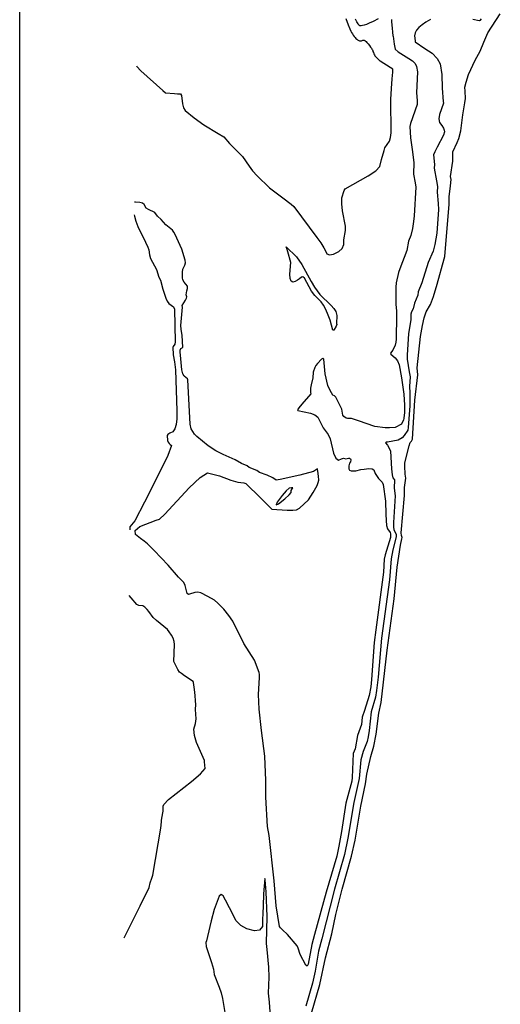
# Model space of a CAD drawing. Extents: x 356943 to 360143, y 1035153 to 1038153.
# Drawn here: x 357093 to 357341, y 1036198 to 1036705 of the extents above; entities that cross this region are included whole.
import ezdxf

# ---------------------------------------------------------------- set-up
doc = ezdxf.new("R2010")
doc.units = 0
doc.header["$MEASUREMENT"] = 0
for name, color, linetype in [('5', 5, 'CONTINUOUS'), ('INDEX', 1, 'CONTINUOUS'), ('INTER', 33, 'CONTINUOUS')]:
    doc.layers.add(name, color=color, linetype=linetype)

msp = doc.modelspace()

# ---------------------------------------------------------------- linework, layer by layer
at = {"layer": '5'}
msp.add_line((357093.12, 1035203.13), (357093.12, 1038103.13), dxfattribs=at)
at = {"layer": 'INDEX', "color": 1, "linetype": 'CONTINUOUS', "elevation": 2260}
for points in [[(357277.78, 1036705.73), (357275.16, 1036704.5), (357275.16, 1036704.5), (357273.16, 1036703.57), (357271.72, 1036702.96), (357270.64, 1036702.56), (357270.64, 1036702.56), (357269.75, 1036702.3), (357269.01, 1036702.2), (357268.4, 1036702.27), (357268.4, 1036702.27), (357267.89, 1036702.55), (357267.39, 1036703.15), (357266.83, 1036704.19), (357266.83, 1036704.19), (357266.15, 1036705.7)], [(357285.48, 1036696.93), (357285.48, 1036696.93), (357285.48, 1036696.93), (357285.32, 1036699.02), (357285.16, 1036700.86), (357285.01, 1036702.62), (357285.01, 1036702.62), (357284.88, 1036704.18), (357284.77, 1036705.52)], [(357285.48, 1036696.93), (357286.02, 1036692.7), (357286.59, 1036690.23), (357288.05, 1036688.81), (357293.54, 1036685.37), (357295.44, 1036684.11), (357296.79, 1036682.76), (357297.59, 1036681.32), (357297.99, 1036678.54), (357297.59, 1036667.67), (357297.83, 1036663.8), (357297.9, 1036661.65), (357294.5, 1036651.91), (357294.08, 1036650.4), (357294.43, 1036644.5), (357295.37, 1036638.45), (357296.12, 1036631.81), (357296.03, 1036625.77), (357296.84, 1036621.29), (357297.16, 1036619.08), (357296.24, 1036604.3), (357295.98, 1036601.4), (357295.4, 1036597.84), (357294.59, 1036594.25), (357293.46, 1036591.22), (357292.46, 1036586.43), (357289, 1036576.98), (357288.29, 1036575.05), (357287.13, 1036569.8), (357286.83, 1036567.64), (357286.81, 1036558.79), (357287.14, 1036555.19), (357287.26, 1036551.3), (357287.06, 1036542.53), (357287.09, 1036540.85), (357286.9, 1036539.24), (357286.47, 1036537.7), (357285.35, 1036535.18), (357284.05, 1036533.58), (357284.26, 1036532.99), (357286.58, 1036531.15), (357287.73, 1036529.63), (357288.56, 1036527.63), (357289.81, 1036520.94), (357290.99, 1036512.47), (357291.35, 1036506.71), (357291.32, 1036502.98), (357290.92, 1036500.08), (357290.77, 1036499.15), (357290.16, 1036497.87), (357289.71, 1036497.05), (357286.6, 1036495.33), (357283.63, 1036495.17), (357281.32, 1036495.19), (357276.14, 1036495.85), (357267.67, 1036498.69), (357264.03, 1036499.86), (357262.03, 1036500.01), (357261.35, 1036500.12), (357260.04, 1036500.92), (357259.57, 1036501.67), (357259.02, 1036504.8), (357256.64, 1036509.58), (357255.93, 1036510.91), (357255.31, 1036511.65), (357254.4, 1036511.99), (357253.1, 1036514.27), (357251.89, 1036517), (357250.53, 1036523.01), (357249.72, 1036530.43), (357249.31, 1036530.87), (357248.56, 1036530.51), (357246.51, 1036528.27), (357245.72, 1036527.22), (357245.09, 1036526.24), (357244.36, 1036523.75), (357244.1, 1036520.84), (357243.22, 1036517.32), (357242.92, 1036515.53), (357242.96, 1036513.39), (357243.13, 1036512.6), (357238.37, 1036507.29), (357236.83, 1036505.5), (357236.16, 1036504.43), (357236.37, 1036504.07), (357242.87, 1036502.6), (357245.2, 1036501.74), (357246.72, 1036500.56), (357249.45, 1036495.11), (357252.03, 1036491.64), (357252.97, 1036489.49), (357254.78, 1036482.06), (357255.91, 1036479.46), (357257.27, 1036478.49), (357258.87, 1036479.15), (357259.97, 1036479.5), (357261.05, 1036479.18), (357262.46, 1036479.5), (357263.08, 1036479.47), (357263.51, 1036479.17), (357263.73, 1036478.59), (357263.59, 1036477.65), (357262.97, 1036476.92), (357262.71, 1036475.6), (357262.63, 1036473.97), (357263.04, 1036473.34), (357263.9, 1036473), (357266.29, 1036472.96), (357268.87, 1036473.57), (357270.64, 1036473.86), (357272.99, 1036474.17), (357274.64, 1036474.07), (357275.6, 1036473.54), (357276.24, 1036471.64), (357277.9, 1036469.05), (357279.79, 1036467.18), (357280.43, 1036465.98), (357281.57, 1036457.26), (357281.71, 1036450.63), (357281.81, 1036447.39), (357282.13, 1036444.87), (357282.66, 1036443.07), (357283.93, 1036441.15), (357284.17, 1036440.54), (357284.15, 1036438.67), (357281.36, 1036429.62), (357280.85, 1036427.51), (357280.49, 1036420.73), (357276.5, 1036391.07), (357275.63, 1036384.51), (357274.3, 1036365.44), (357273.96, 1036361.75), (357273.16, 1036357.29), (357270.72, 1036349.48), (357269.61, 1036346.02), (357269.23, 1036342.22), (357267.14, 1036336.66), (357265.93, 1036329.81), (357264.98, 1036327.37), (357264.3, 1036314.97), (357264.15, 1036313.04), (357261.1, 1036301.77), (357258.94, 1036287.16), (357257.58, 1036279.7), (357256.47, 1036274.44), (357250.98, 1036255.86), (357244.98, 1036234.19), (357243.55, 1036229.01), (357241.65, 1036218.77), (357241.17, 1036217.89), (357240.56, 1036218.33), (357237.67, 1036223.83), (357236.63, 1036227.09), (357236.07, 1036228.27), (357231.05, 1036234.14), (357228.53, 1036236.47), (357227.55, 1036237.51), (357227.03, 1036238.31), (357225.27, 1036248.95), (357224.22, 1036261.71), (357221.62, 1036285.11), (357220.7, 1036289.72), (357219.94, 1036304.94), (357219.85, 1036313.46), (357219.48, 1036325.94), (357217.75, 1036339.17), (357216.47, 1036350.17), (357216.2, 1036357.84), (357216.7, 1036366.55), (357216.67, 1036367.99), (357216.48, 1036369.16), (357213.99, 1036375.4), (357208.54, 1036383.98), (357202.93, 1036395.5), (357200.91, 1036398.52), (357198.26, 1036401.71), (357195.16, 1036404.82), (357193.41, 1036406.31), (357190.02, 1036408.28), (357186.5, 1036410.18), (357184.92, 1036410.49), (357183.34, 1036410.36), (357180.64, 1036409.42), (357180.03, 1036409.29), (357179.47, 1036409.76), (357178.31, 1036413.92), (357177.68, 1036415.45), (357174.87, 1036418.12), (357169.59, 1036424.34), (357162.43, 1036431.9), (357158.93, 1036435.41), (357157.29, 1036436.71), (357155.43, 1036438.14), (357152.73, 1036440.24), (357152.59, 1036442.3), (357155.01, 1036444.3), (357163.38, 1036447.5), (357165.16, 1036448.06), (357167.95, 1036450.57), (357180.37, 1036464.21), (357186.02, 1036469.51), (357189.89, 1036471.91), (357196.06, 1036470.32), (357201.95, 1036468.1), (357205.56, 1036467.06), (357208.55, 1036466.85), (357209.64, 1036466.37), (357217.22, 1036459.07), (357220.12, 1036456.15), (357222.05, 1036454.19), (357223.02, 1036453.21), (357230.87, 1036452.72), (357233.79, 1036452.72), (357235.72, 1036452.96), (357237.31, 1036453.81), (357241.96, 1036458.07), (357244.29, 1036461.89), (357246.27, 1036465.34), (357246.95, 1036466.89), (357247.27, 1036468.17), (357247.12, 1036470.26), (357246.73, 1036472.74), (357246.58, 1036473.6), (357246.51, 1036474.04), (357244.38, 1036472.69), (357237.35, 1036470.68), (357227.33, 1036468.5), (357225.23, 1036468.16), (357223.48, 1036469.3), (357220.64, 1036470.78), (357216.7, 1036472.12), (357215.35, 1036473.1), (357211.32, 1036474.69), (357210.26, 1036475.55), (357207.3, 1036476.68), (357204.17, 1036478.61), (357197.98, 1036481.35), (357194.13, 1036483.2), (357190.29, 1036485.8), (357184.3, 1036490.73), (357183.1, 1036491.77), (357181.51, 1036494.64), (357180.98, 1036496.93), (357179.66, 1036519.88), (357179.64, 1036520.38), (357177.79, 1036521.66), (357177.12, 1036522.91), (357176.69, 1036525.02), (357176.03, 1036532.49), (357175.75, 1036534.04), (357175.78, 1036535.2), (357176.13, 1036535.97), (357176.78, 1036536.35), (357177.2, 1036536.73), (357176.85, 1036542.62), (357176.26, 1036546.01), (357176.09, 1036547.85), (357176.96, 1036557.31), (357176.77, 1036558.18), (357178.5, 1036560.92), (357179.06, 1036561.88), (357179.23, 1036562.62), (357178.84, 1036563.58), (357179.15, 1036565.6), (357179.59, 1036566.84), (357179.53, 1036568.03), (357177.91, 1036570.22), (357177.22, 1036571.3), (357176.9, 1036572.39), (357176.97, 1036575.28), (357177.14, 1036576.79), (357178.22, 1036578.89), (357178.49, 1036580.11), (357178.38, 1036581.42), (357176.56, 1036587.1), (357173.22, 1036594.64), (357172.55, 1036595.94), (357171.83, 1036596.92), (357168.34, 1036599.69), (357166.02, 1036602.49), (357164.15, 1036604.08), (357162.73, 1036606.03), (357159.41, 1036607.66), (357158.28, 1036608.35), (357157.3, 1036610.22), (357156.42, 1036610.91), (357154.93, 1036611.26), (357152.83, 1036611.28), (357152.25, 1036611.28)], [(357152.16, 1036604.86), (357152.31, 1036604.2), (357152.98, 1036601.56), (357153.98, 1036598.74), (357157.86, 1036590.72), (357159.17, 1036588.1), (357159.72, 1036586.82), (357160, 1036584.24), (357160.56, 1036582.37), (357163.67, 1036576.68), (357164.77, 1036572.7), (357165.59, 1036571.21), (357166.8, 1036566.56), (357168.32, 1036561.97), (357169.14, 1036560.39), (357170.01, 1036559.21), (357172.34, 1036557.47), (357172.78, 1036556.21), (357173.13, 1036539.39), (357173.06, 1036538.24), (357172.26, 1036537.07), (357171.95, 1036536.74), (357172.14, 1036532.7), (357172.91, 1036529.09), (357173.45, 1036525.01), (357174.06, 1036503.82), (357173.99, 1036499.83), (357173.74, 1036496.89), (357173.05, 1036494.65), (357171.94, 1036493.12), (357170.4, 1036492.29), (357169.42, 1036491.62), (357169.03, 1036491.1), (357169.29, 1036488.66), (357169.64, 1036487.78), (357170.14, 1036487.12), (357170.66, 1036486.61), (357171.35, 1036485.98), (357169.37, 1036480.8), (357164.7, 1036471.07), (357157.35, 1036456.78), (357152.45, 1036447.25), (357149.94, 1036444.18), (357149.92, 1036442.5)], [(357147.01, 1036232.34), (357147.73, 1036234.15), (357155.17, 1036248.91), (357159.82, 1036258.26), (357160.29, 1036260.73), (357161.27, 1036263.09), (357161.78, 1036264.61), (357165.74, 1036288.9), (357166.2, 1036292.22), (357166.2, 1036293.1), (357166.47, 1036294.94), (357166.91, 1036296.82), (357166.98, 1036297.68), (357166.95, 1036298.48), (357166.99, 1036299.33), (357167.11, 1036300.23), (357167.31, 1036301.18), (357169.8, 1036303.61), (357181.64, 1036312.89), (357186.3, 1036316.92), (357188.58, 1036319.59), (357188.36, 1036323.02), (357188.39, 1036323.82), (357184.24, 1036332.98), (357183.1, 1036336.7), (357182.9, 1036339.97), (357183.66, 1036342.78), (357184.06, 1036345.15), (357183.65, 1036349.95), (357183.79, 1036352.62), (357183.75, 1036354.57), (357183.52, 1036357.16), (357183.11, 1036360.39), (357182.81, 1036362.67), (357182.63, 1036363.99), (357182.56, 1036364.37), (357178.1, 1036367.43), (357176.51, 1036368.5), (357175.5, 1036369.29), (357174.65, 1036370.55), (357172.52, 1036374.8), (357172.79, 1036383.51), (357172.7, 1036385.08), (357172.13, 1036386.77), (357171.4, 1036388.24), (357170.11, 1036390.12), (357169.2, 1036391.28), (357163.55, 1036395.88), (357161.84, 1036397.34), (357159.7, 1036400.49), (357158.8, 1036401.56), (357157.66, 1036402.68), (357156.57, 1036403.41), (357154.51, 1036403.64), (357153.51, 1036404.08), (357150.51, 1036407.61), (357149.45, 1036408.68)]]:
    msp.add_lwpolyline(points, dxfattribs=at)
for points in [[(357232.83, 1036580.33), (357231.26, 1036585.69), (357230.73, 1036587.49), (357230.46, 1036588.4), (357235.65, 1036583.14), (357238.51, 1036579.26), (357243.23, 1036570.56), (357245.01, 1036567.52), (357247.8, 1036563.8), (357253.51, 1036558.19), (357254.99, 1036556.53), (357255.95, 1036554.97), (357256.4, 1036552.99), (357256.33, 1036548.9), (357256.43, 1036548.28), (357256.18, 1036547.41), (357254.98, 1036545.48), (357254.39, 1036545.39), (357252.99, 1036550.52), (357252.06, 1036553.1), (357250.81, 1036556), (357249.6, 1036558.31), (357248.41, 1036560.03), (357245.16, 1036563.3), (357243.36, 1036565.44), (357239.78, 1036572.21), (357239.05, 1036572.89), (357238.22, 1036572.77), (357237.3, 1036571.87), (357236.26, 1036571.14), (357235.1, 1036570.57), (357233.82, 1036570.18), (357232.92, 1036570.66), (357232.39, 1036572.04), (357232.23, 1036574.29), (357232.83, 1036580.33)], [(357232.94, 1036462.76), (357233.45, 1036463.78), (357233.83, 1036464.17), (357233.08, 1036464.27), (357231.94, 1036463.99), (357230.34, 1036462.66), (357228.27, 1036460.28), (357225.74, 1036456.85), (357225.15, 1036455.43), (357226.49, 1036456.02), (357229.78, 1036458.63), (357231.95, 1036460.54), (357233.02, 1036461.75), (357232.94, 1036462.76)]]:
    msp.add_lwpolyline(points, close=True, dxfattribs=at)
at = {"layer": 'INTER', "color": 33, "linetype": 'CONTINUOUS'}
for points, elevation in [([(357304.77, 1036705.47), (357302.38, 1036704.08), (357300.39, 1036702.7), (357298.79, 1036701.34), (357297.58, 1036699.98), (357296.82, 1036698.57), (357296.5, 1036697.1), (357296.75, 1036694.51), (357296.89, 1036693.89), (357301.81, 1036690.57), (357305.57, 1036688.09), (357308.22, 1036685.43), (357309.79, 1036682.6), (357310.59, 1036677.13), (357310.67, 1036670.11), (357311.28, 1036663.29), (357311.37, 1036662.35), (357309.3, 1036656.5), (357308.99, 1036654.27), (357309.4, 1036652.38), (357310.54, 1036650.82), (357311.35, 1036649.51), (357311.82, 1036648.43), (357311.96, 1036647.58), (357311.4, 1036645.85), (357308.19, 1036639.69), (357306.88, 1036637.22), (357306.21, 1036635.81), (357306.86, 1036630.72), (357306.69, 1036628.91), (357307.82, 1036622.32), (357308.29, 1036619.41), (357308.17, 1036616.55), (357308.7, 1036610.7), (357308.83, 1036607.51), (357307.98, 1036595.35), (357307.03, 1036589.5), (357306.15, 1036586.15), (357303.61, 1036580.3), (357300.27, 1036569.81), (357298.41, 1036565.22), (357298.21, 1036563.46), (357296.49, 1036559.39), (357295.74, 1036556.43), (357294.94, 1036554.91), (357294.55, 1036553.71), (357294.56, 1036550.77), (357293.38, 1036543.74), (357292.79, 1036532.59), (357292.76, 1036530.41), (357293.82, 1036523.93), (357294.22, 1036521.4), (357293.84, 1036516.37), (357294.12, 1036513.08), (357294.04, 1036506.43), (357293.41, 1036497.51), (357293.23, 1036495.26), (357293.03, 1036493.94), (357291.15, 1036491.09), (357290.07, 1036489.9), (357288.05, 1036488.8), (357282.66, 1036487.74), (357281.9, 1036487.66), (357281.54, 1036487.47), (357282.61, 1036486.19), (357283.74, 1036484.02), (357284.17, 1036483.14), (357284.71, 1036473.98), (357284.95, 1036470.95), (357285.25, 1036469.29), (357286.13, 1036468.29), (357286.06, 1036463.99), (357286.53, 1036460.01), (357285.93, 1036451.91), (357285.61, 1036446.28), (357285.67, 1036444.2), (357285.92, 1036442.52), (357286.98, 1036440.36), (357287.13, 1036438.97), (357285.34, 1036432.29), (357284.49, 1036427.6), (357283.56, 1036416.82), (357279.53, 1036386.73), (357277.71, 1036366.6), (357276.91, 1036359.76), (357276.4, 1036356.3), (357274.23, 1036348.78), (357273.08, 1036339.24), (357272.68, 1036335.89), (357272.11, 1036333.54), (357270.02, 1036328.42), (357268.84, 1036324.16), (357267.98, 1036314.51), (357265.17, 1036302.1), (357262.23, 1036283.77), (357260.49, 1036275.37), (357255.33, 1036257.41), (357248.75, 1036231.98), (357247.08, 1036225.51), (357245.27, 1036215.27), (357243.89, 1036209.04), (357240.47, 1036197.27)], 2258), ([(357243.5, 1036193.56), (357247.73, 1036208.37), (357250.66, 1036222.19), (357253.87, 1036234.42), (357256, 1036244.36), (357259.24, 1036257.51), (357264.03, 1036274.51), (357265.88, 1036282.66), (357268.83, 1036300.2), (357271.28, 1036311.79), (357271.91, 1036316.69), (357273.97, 1036325.86), (357275.58, 1036331.22), (357276.8, 1036337.25), (357278.16, 1036348.14), (357279.31, 1036353.66), (357282.42, 1036380.66), (357286.03, 1036407.11), (357287.52, 1036423.26), (357289.24, 1036434.75), (357290.04, 1036437.86), (357290.18, 1036438.7), (357289.84, 1036439.71), (357289.54, 1036441.02), (357291.3, 1036460.32), (357291.3, 1036464.34), (357292.09, 1036469.19), (357291.65, 1036471.23), (357291.44, 1036475.33), (357291.47, 1036477.04), (357293.7, 1036485.79), (357294.32, 1036487.56), (357294.87, 1036488.31), (357295.48, 1036489.2), (357296.64, 1036509.37), (357298.29, 1036522.43), (357297.94, 1036526.08), (357299.56, 1036542.14), (357300.62, 1036547.91), (357301.41, 1036551.75), (357302.54, 1036554.88), (357304.69, 1036558.65), (357306.27, 1036562.82), (357308.22, 1036569.19), (357311.72, 1036582.12), (357312.16, 1036583.36), (357314.42, 1036610.28), (357314.34, 1036614.09), (357315.08, 1036619.81), (357315.38, 1036622.95), (357315.05, 1036624.51), (357316.2, 1036632.51), (357316.19, 1036636.04), (357316.27, 1036637.23), (357318.42, 1036642.15), (357319.28, 1036644.08), (357320.44, 1036648.13), (357321.33, 1036656.38), (357322.4, 1036662.59), (357322.77, 1036664.7), (357322.57, 1036668.49), (357322.5, 1036670.54), (357323.08, 1036673.13), (357324.28, 1036677.18), (357327.75, 1036684.57), (357330.34, 1036689.09), (357332.15, 1036693.78), (357334.34, 1036698.59), (357340.69, 1036708.42)], 2256), ([(357261.17, 1036706.05), (357262.39, 1036702.77), (357262.39, 1036702.77), (357263.19, 1036700.66), (357263.68, 1036699.47), (357264.07, 1036698.72), (357264.07, 1036698.72), (357264.5, 1036698.02), (357264.98, 1036697.33), (357265.47, 1036696.7), (357265.47, 1036696.7), (357265.92, 1036696.15), (357266.34, 1036695.68), (357266.74, 1036695.3), (357266.74, 1036695.3), (357267.13, 1036694.98), (357267.51, 1036694.73), (357267.88, 1036694.56), (357267.88, 1036694.56), (357268.23, 1036694.45), (357268.58, 1036694.41), (357268.92, 1036694.44), (357268.92, 1036694.44), (357269.25, 1036694.53), (357269.57, 1036694.64), (357269.89, 1036694.73), (357269.89, 1036694.73), (357270.21, 1036694.76), (357270.52, 1036694.73), (357270.84, 1036694.63), (357270.84, 1036694.63), (357271.16, 1036694.45), (357271.53, 1036694.14), (357272, 1036693.62), (357272, 1036693.62), (357272.6, 1036692.87), (357273.25, 1036692.02), (357273.84, 1036691.23), (357273.84, 1036691.23), (357274.28, 1036690.62), (357274.59, 1036690.16), (357274.8, 1036689.75), (357274.8, 1036689.75), (357274.96, 1036689.34), (357275.1, 1036688.89), (357275.29, 1036688.38), (357275.29, 1036688.38), (357275.57, 1036687.82), (357275.9, 1036687.21), (357276.14, 1036686.78)], 2262), ([(357330.78, 1036705.77), (357330.22, 1036705.02), (357329.77, 1036704.73), (357326.55, 1036705.4)], 2258), ([(357153.22, 1036681.52), (357153.5, 1036681.19), (357155.56, 1036678.98), (357166.78, 1036668.84), (357168.15, 1036667.75), (357172.9, 1036667.3), (357174.44, 1036667.16), (357175.47, 1036667.12), (357175.98, 1036667.16), (357176.4, 1036666.33), (357176.94, 1036662.03), (357177.47, 1036660), (357178.32, 1036658.52), (357183.06, 1036654.8), (357188.02, 1036651.17), (357195.38, 1036646.69), (357198.21, 1036645.03), (357201.15, 1036641.51), (357206.3, 1036636.44), (357207.96, 1036634.81), (357211.38, 1036629.83), (357213.09, 1036627.53), (357215.39, 1036624.95), (357221.79, 1036618.82), (357228.61, 1036613.6), (357232.91, 1036610.35), (357234.3, 1036609.09), (357246.22, 1036593.17), (357248.23, 1036590.37), (357249.72, 1036587.9), (357250.73, 1036586.02), (357251.4, 1036584.7), (357252.75, 1036584.24), (357254.77, 1036584.64), (357257.47, 1036585.89), (357259.26, 1036587.55), (357260.15, 1036589.59), (357260.13, 1036592.04), (357261.01, 1036596.77), (357260.98, 1036599.02), (357259.46, 1036606.85), (357259.01, 1036610.57), (357259.1, 1036613.53), (357260.28, 1036617.31), (357260.72, 1036618.22), (357272.64, 1036624.84), (357276.52, 1036627.51), (357278.65, 1036629.81), (357279.41, 1036633.36), (357280.87, 1036637.98), (357281.26, 1036639.35), (357283.55, 1036642.82), (357284.17, 1036644.59), (357284.47, 1036647.08), (357284.38, 1036664.32), (357284.7, 1036669.99), (357285.05, 1036674.93), (357285.28, 1036678.24), (357285.4, 1036679.9), (357280.73, 1036682.78), (357278.88, 1036684.06), (357277.4, 1036685.32), (357276.3, 1036686.56), (357276.14, 1036686.78)], 2262), ([(357222.84, 1036184.62), (357221.77, 1036199.2), (357221.35, 1036203.89), (357221.62, 1036212.11), (357221.54, 1036217.26), (357220.54, 1036226.37), (357220.25, 1036229.48), (357220.52, 1036243.4), (357220.08, 1036256.04), (357219.53, 1036262.22), (357219.35, 1036262.95), (357218.66, 1036255.07), (357218.48, 1036248.67), (357218.39, 1036245.07), (357218.27, 1036241.62), (357218.12, 1036238.3), (357216.72, 1036236.43), (357214.05, 1036236.03), (357210.13, 1036237.09), (357207.01, 1036238.79), (357204.68, 1036241.12), (357201.19, 1036247.9), (357199.16, 1036251.82), (357197.96, 1036254.11), (357196.88, 1036254.81), (357195.94, 1036253.91), (357193.32, 1036246.93), (357191.77, 1036241.22), (357189.9, 1036233.07), (357189.3, 1036230.94), (357188.92, 1036230.09), (357189.23, 1036227.95), (357191.91, 1036219.75), (357193, 1036216.35), (357193.38, 1036213.61), (357195.83, 1036206.95), (357196.85, 1036204.02), (357197.62, 1036201.14), (357199.02, 1036192.84)], 2258)]:
    msp.add_lwpolyline(points, dxfattribs=dict(at, elevation=elevation))

doc.saveas('drawing.dxf')
